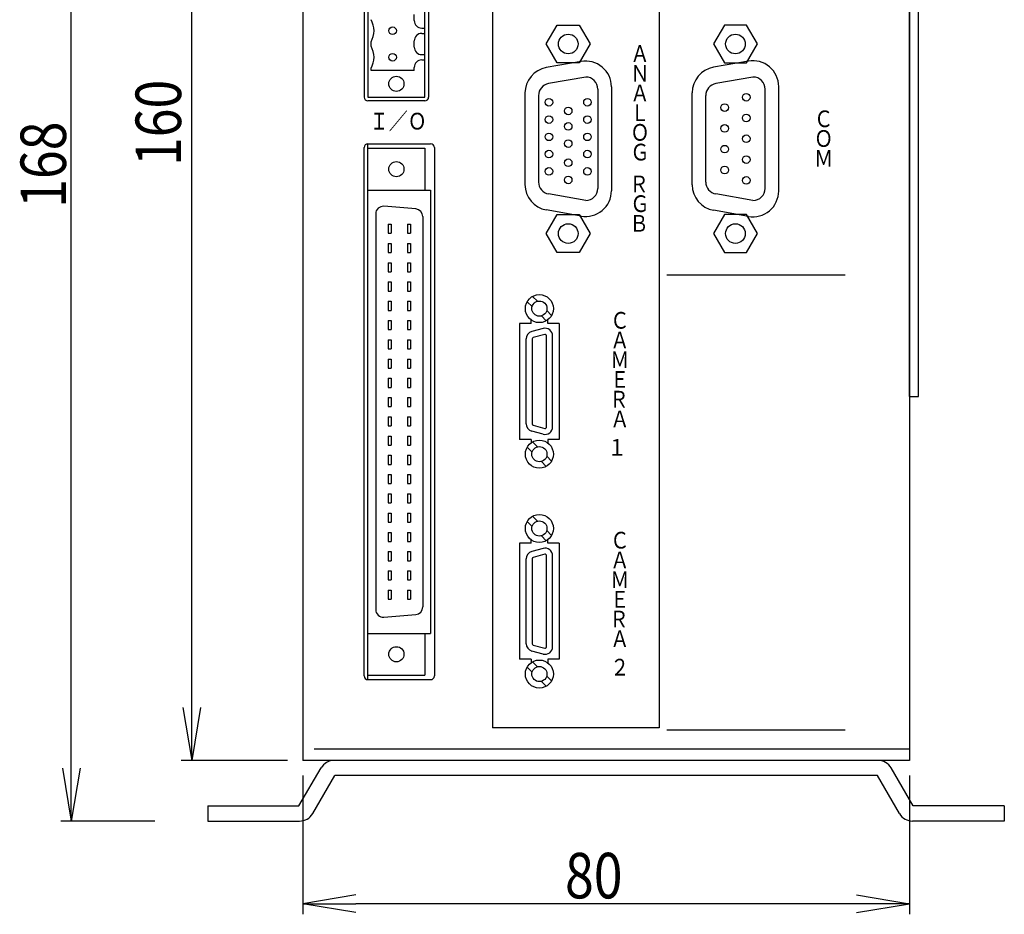
# Model space of a CAD drawing. Extents: x 4726 to 5289, y 724 to 1579.
# Drawn here: x 4874 to 5004, y 1248 to 1366 of the extents above; entities that cross this region are included whole.
import ezdxf

# ---------------------------------------------------------------- set-up
doc = ezdxf.new("R2010")
doc.units = 0
doc.header["$MEASUREMENT"] = 0
doc.layers.get('0').update_dxf_attribs({"linetype": 'CONTINUOUS'})
doc.layers.get('DEFPOINTS').update_dxf_attribs({"linetype": 'CONTINUOUS'})
for name, color, linetype in [('0000', 7, 'CONTINUOUS'), ('0001', 7, 'CONTINUOUS'), ('0010', 7, 'CONTINUOUS'), ('0030', 7, 'CONTINUOUS'), ('0200', 7, 'CONTINUOUS'), ('0220', 7, 'CONTINUOUS'), ('0260', 7, 'CONTINUOUS')]:
    doc.layers.add(name, color=color, linetype=linetype)
doc.styles.add('GD2_STANDARD', font='monotxt.shx', dxfattribs={"width": 0.835, "bigfont": 'ExtFont.shx'})
doc.styles.add('GD2_STANDARD_DIM', font='monotxt.shx', dxfattribs={"width": 0.835, "bigfont": 'ExtFont.shx'})
doc.dimstyles.get("Standard").update_dxf_attribs({"dimtxt": 0.18, "dimasz": 0.18, "dimexe": 0.18, "dimexo": 0.0625, "dimgap": 0.09, "dimtad": 0, "dimtih": 1, "dimtoh": 1, "dimzin": 0, "dimdsep": 46, "dimtxsty": 'STANDARD', "dimcen": 0.09, "dimadec": 0, "dimazin": 0, "dimtfac": 1, "dimtofl": 0, "dimtmove": 2, "dimatfit": 3, "dimfxl": 1, "dimtolj": 1, "dimarcsym": 0})

# ---------------------------------------------------------------- blocks, each defined once
blk = doc.blocks.new('_OPEN')
at = {"color": 0, "linetype": 'ByBlock'}
for p, q in [((-1, 0.167), (0, 0)), ((-1, -0.167), (0, 0)), ((0, 0), (-1, 0))]:
    blk.add_line(p, q, dxfattribs=at)
blk = doc.blocks.new('*U133')
at = {"layer": '0001', "color": 2, "style": 'GD2_STANDARD_DIM', "width": 0.835}
blk.add_text('168', height=6, rotation=90, dxfattribs=at).set_placement((4879.94, 1340.92))
blk = doc.blocks.new('*D132')
at = {"layer": '0001', "color": 4}
for p, q in [((4908.65, 1428.03), (4879.24, 1428.03)), ((4880.64, 1267.03), (4880.64, 1421.03)), ((4891.65, 1260.03), (4879.24, 1260.03))]:
    blk.add_line(p, q, dxfattribs=at)
at = {"layer": 'DEFPOINTS', "color": 0}
for p in [(4880.64, 1428.03), (4910.65, 1428.03), (4893.65, 1260.03)]:
    blk.add_point(p, dxfattribs=at)
blk.add_blockref('*U133', (0, 0))
at = {"layer": '0001', "color": 4, "xscale": 7, "yscale": 7, "zscale": 7}
for p, rotation in [((4880.64, 1428.03), 90), ((4880.64, 1260.03), 270)]:
    blk.add_blockref('_OPEN', p, dxfattribs=dict(at, rotation=rotation))
blk = doc.blocks.new('*U135')
at = {"layer": '0001', "color": 2, "style": 'GD2_STANDARD_DIM', "width": 0.835}
blk.add_text('80', height=6, dxfattribs=at).set_placement((4945.73, 1249.84))
blk = doc.blocks.new('*D134')
at = {"layer": '0001', "color": 4}
for p, q in [((4911.15, 1266.03), (4911.15, 1247.74)), ((4991.15, 1266.03), (4991.15, 1247.74)), ((4984.15, 1249.14), (4918.15, 1249.14))]:
    blk.add_line(p, q, dxfattribs=at)
at = {"layer": 'DEFPOINTS', "color": 0}
for p in [(4911.15, 1268.03), (4991.15, 1268.03), (4911.15, 1249.14)]:
    blk.add_point(p, dxfattribs=at)
blk.add_blockref('*U135', (0, 0))
at = {"layer": '0001', "color": 4, "xscale": 7, "yscale": 7, "zscale": 7, "rotation": 180}
blk.add_blockref('_OPEN', (4911.15, 1249.14), dxfattribs=at)
at = {"layer": '0001', "color": 4, "xscale": 7, "yscale": 7, "zscale": 7}
blk.add_blockref('_OPEN', (4991.15, 1249.14), dxfattribs=at)
blk = doc.blocks.new('*U211')
at = {"layer": '0001', "color": 2, "style": 'GD2_STANDARD', "width": 0.835}
blk.add_text('Ｉ／Ｏ', height=2.2, dxfattribs=at).set_placement((4919.98, 1351.25))
blk = doc.blocks.new('*U210')
at = {"layer": '0001', "color": 2, "style": 'GD2_STANDARD', "width": 0.835}
blk.add_text('Ａ', height=2.2, dxfattribs=at).set_placement((4954.36, 1360.17))
blk = doc.blocks.new('*U209')
at = {"layer": '0001', "color": 2, "style": 'GD2_STANDARD', "width": 0.835}
blk.add_text('Ａ', height=2.2, dxfattribs=at).set_placement((4954.36, 1354.97))
blk = doc.blocks.new('*U208')
at = {"layer": '0001', "color": 2, "style": 'GD2_STANDARD', "width": 0.835}
blk.add_text('Ｎ', height=2.2, dxfattribs=at).set_placement((4954.36, 1357.57))
blk = doc.blocks.new('*U207')
at = {"layer": '0001', "color": 2, "style": 'GD2_STANDARD', "width": 0.835}
blk.add_text('Ｌ', height=2.2, dxfattribs=at).set_placement((4954.36, 1352.37))
blk = doc.blocks.new('*U206')
at = {"layer": '0001', "color": 2, "style": 'GD2_STANDARD', "width": 0.835}
blk.add_text('Ｏ', height=2.2, dxfattribs=at).set_placement((4954.36, 1349.77))
blk = doc.blocks.new('*U205')
at = {"layer": '0001', "color": 2, "style": 'GD2_STANDARD', "width": 0.835}
blk.add_text('Ｇ', height=2.2, dxfattribs=at).set_placement((4954.36, 1347.17))
blk = doc.blocks.new('*U204')
at = {"layer": '0001', "color": 2, "style": 'GD2_STANDARD', "width": 0.835}
blk.add_text('Ｂ', height=2.2, dxfattribs=at).set_placement((4954.24, 1337.77))
blk = doc.blocks.new('*U203')
at = {"layer": '0001', "color": 2, "style": 'GD2_STANDARD', "width": 0.835}
blk.add_text('Ｇ', height=2.2, dxfattribs=at).set_placement((4954.36, 1340.37))
blk = doc.blocks.new('*U202')
at = {"layer": '0001', "color": 2, "style": 'GD2_STANDARD', "width": 0.835}
blk.add_text('Ｒ', height=2.2, dxfattribs=at).set_placement((4954.24, 1342.97))
blk = doc.blocks.new('*U201')
at = {"layer": '0001', "color": 2, "style": 'GD2_STANDARD', "width": 0.835}
blk.add_text('Ｃ', height=2.2, dxfattribs=at).set_placement((4951.71, 1324.98))
blk = doc.blocks.new('*U200')
at = {"layer": '0001', "color": 2, "style": 'GD2_STANDARD', "width": 0.835}
blk.add_text('Ａ', height=2.2, dxfattribs=at).set_placement((4951.71, 1322.38))
blk = doc.blocks.new('*U199')
at = {"layer": '0001', "color": 2, "style": 'GD2_STANDARD', "width": 0.835}
blk.add_text('１', height=2.2, dxfattribs=at).set_placement((4951.34, 1308.23))
blk = doc.blocks.new('*U198')
at = {"layer": '0001', "color": 2, "style": 'GD2_STANDARD', "width": 0.835}
blk.add_text('Ａ', height=2.2, dxfattribs=at).set_placement((4951.71, 1311.98))
blk = doc.blocks.new('*U197')
at = {"layer": '0001', "color": 2, "style": 'GD2_STANDARD', "width": 0.835}
blk.add_text('Ｒ', height=2.2, dxfattribs=at).set_placement((4951.59, 1314.58))
blk = doc.blocks.new('*U196')
at = {"layer": '0001', "color": 2, "style": 'GD2_STANDARD', "width": 0.835}
blk.add_text('Ｅ', height=2.2, dxfattribs=at).set_placement((4951.71, 1317.18))
blk = doc.blocks.new('*U195')
at = {"layer": '0001', "color": 2, "style": 'GD2_STANDARD', "width": 0.835}
blk.add_text('Ｍ', height=2.2, dxfattribs=at).set_placement((4951.71, 1319.78))
blk = doc.blocks.new('*U194')
at = {"layer": '0001', "color": 2, "style": 'GD2_STANDARD', "width": 0.835}
blk.add_text('２', height=2.2, dxfattribs=at).set_placement((4951.71, 1279.23))
blk = doc.blocks.new('*U193')
at = {"layer": '0001', "color": 2, "style": 'GD2_STANDARD', "width": 0.835}
blk.add_text('Ｅ', height=2.2, dxfattribs=at).set_placement((4951.71, 1288.18))
blk = doc.blocks.new('*U192')
at = {"layer": '0001', "color": 2, "style": 'GD2_STANDARD', "width": 0.835}
blk.add_text('Ｒ', height=2.2, dxfattribs=at).set_placement((4951.59, 1285.58))
blk = doc.blocks.new('*U191')
at = {"layer": '0001', "color": 2, "style": 'GD2_STANDARD', "width": 0.835}
blk.add_text('Ａ', height=2.2, dxfattribs=at).set_placement((4951.71, 1282.98))
blk = doc.blocks.new('*U190')
at = {"layer": '0001', "color": 2, "style": 'GD2_STANDARD', "width": 0.835}
blk.add_text('Ａ', height=2.2, dxfattribs=at).set_placement((4951.71, 1293.38))
blk = doc.blocks.new('*U189')
at = {"layer": '0001', "color": 2, "style": 'GD2_STANDARD', "width": 0.835}
blk.add_text('Ｃ', height=2.2, dxfattribs=at).set_placement((4951.71, 1295.98))
blk = doc.blocks.new('*U188')
at = {"layer": '0001', "color": 2, "style": 'GD2_STANDARD', "width": 0.835}
blk.add_text('Ｍ', height=2.2, dxfattribs=at).set_placement((4951.71, 1290.78))
blk = doc.blocks.new('*U187')
at = {"layer": '0001', "color": 2, "style": 'GD2_STANDARD', "width": 0.835}
blk.add_text('Ｃ', height=2.2, dxfattribs=at).set_placement((4978.58, 1351.56))
blk = doc.blocks.new('*U186')
at = {"layer": '0001', "color": 2, "style": 'GD2_STANDARD', "width": 0.835}
blk.add_text('Ｏ', height=2.2, dxfattribs=at).set_placement((4978.58, 1348.96))
blk = doc.blocks.new('*U185')
at = {"layer": '0001', "color": 2, "style": 'GD2_STANDARD', "width": 0.835}
blk.add_text('Ｍ', height=2.2, dxfattribs=at).set_placement((4978.58, 1346.36))
blk = doc.blocks.new('*U137')
at = {"layer": '0001', "color": 2, "style": 'GD2_STANDARD_DIM', "width": 0.835}
blk.add_text('160', height=6, rotation=90, dxfattribs=at).set_placement((4895.11, 1346.43))
blk = doc.blocks.new('*D136')
at = {"layer": '0001', "color": 4}
for p, q in [((4909.15, 1428.03), (4895.11, 1428.03)), ((4896.51, 1275.03), (4896.51, 1421.03)), ((4909.15, 1268.03), (4895.11, 1268.03))]:
    blk.add_line(p, q, dxfattribs=at)
at = {"layer": 'DEFPOINTS', "color": 0}
for p in [(4896.51, 1428.03), (4911.15, 1428.03), (4911.15, 1268.03)]:
    blk.add_point(p, dxfattribs=at)
blk.add_blockref('*U137', (0, 0))
at = {"layer": '0001', "color": 4, "xscale": 7, "yscale": 7, "zscale": 7}
for p, rotation in [((4896.51, 1428.03), 90), ((4896.51, 1268.03), 270)]:
    blk.add_blockref('_OPEN', p, dxfattribs=dict(at, rotation=rotation))

msp = doc.modelspace()

# ---------------------------------------------------------------- linework, layer by layer
at = {"layer": '0000', "color": 3, "linetype": 'Continuous'}
for p, q in [((4911.153, 1428.028), (4911.153, 1268.028)), ((4991.153, 1428.028), (4991.153, 1268.028)), ((4947.863, 1360.226), (4943.263, 1359.415)), ((4951.853, 1356.878), (4951.853, 1343.178)), ((4940.453, 1356.067), (4940.453, 1343.989)), ((4919.253, 1279.188), (4919.253, 1348.868)), ((4919.753, 1278.688), (4919.753, 1349.368)), ((4919.753, 1349.368), (4928.003, 1349.368)), ((4928.503, 1348.868), (4928.503, 1279.188)), ((4947.863, 1339.83), (4943.263, 1340.641)), ((4982.653, 1332.028), (4959.153, 1332.028)), ((4940.74, 1328.534), (4941.387, 1327.887)), ((4941.447, 1329.241), (4942.094, 1328.594)), ((4943.319, 1327.369), (4943.966, 1326.722)), ((4939.753, 1325.678), (4939.753, 1310.378)), ((4941.253, 1325.678), (4939.753, 1325.678)), ((4941.253, 1325.678), (4941.253, 1326.141)), ((4942.612, 1326.662), (4943.259, 1326.015)), ((4943.453, 1325.678), (4943.453, 1326.141)), ((4944.953, 1325.678), (4943.453, 1325.678)), ((4944.953, 1325.678), (4944.953, 1310.378)), ((4942.844, 1324.994), (4941.344, 1324.592)), ((4943.051, 1324.221), (4941.551, 1323.819)), ((4940.603, 1312.43), (4940.603, 1323.626)), ((4941.403, 1323.626), (4941.403, 1312.43)), ((4943.303, 1312.028), (4943.303, 1324.028)), ((4944.103, 1312.028), (4944.103, 1324.028)), ((4942.844, 1311.062), (4941.344, 1311.464)), ((4941.551, 1312.237), (4943.051, 1311.835)), ((4941.253, 1310.378), (4939.753, 1310.378)), ((4941.253, 1310.378), (4941.253, 1309.915)), ((4941.447, 1310.041), (4942.094, 1309.394)), ((4944.953, 1310.378), (4943.453, 1310.378)), ((4943.453, 1310.378), (4943.453, 1309.915)), ((4940.74, 1309.334), (4941.387, 1308.687)), ((4942.612, 1307.462), (4943.259, 1306.815)), ((4943.319, 1308.169), (4943.966, 1307.522)), ((4940.74, 1299.534), (4941.387, 1298.887)), ((4941.447, 1300.241), (4942.094, 1299.594)), ((4943.319, 1298.369), (4943.966, 1297.722)), ((4941.253, 1296.678), (4941.253, 1297.141)), ((4942.612, 1297.662), (4943.259, 1297.015)), ((4943.453, 1296.678), (4943.453, 1297.141)), ((4939.753, 1296.678), (4939.753, 1281.378)), ((4941.253, 1296.678), (4939.753, 1296.678)), ((4942.844, 1295.994), (4941.344, 1295.592)), ((4944.953, 1296.678), (4943.453, 1296.678)), ((4944.953, 1296.678), (4944.953, 1281.378)), ((4940.603, 1283.43), (4940.603, 1294.626)), ((4941.403, 1294.626), (4941.403, 1283.43)), ((4943.051, 1295.221), (4941.551, 1294.819)), ((4943.303, 1283.028), (4943.303, 1295.028)), ((4944.103, 1283.028), (4944.103, 1295.028)), ((4941.551, 1283.237), (4943.051, 1282.835)), ((4941.253, 1281.378), (4939.753, 1281.378)), ((4941.253, 1281.378), (4941.253, 1280.915)), ((4942.844, 1282.062), (4941.344, 1282.464)), ((4944.953, 1281.378), (4943.453, 1281.378)), ((4943.453, 1281.378), (4943.453, 1280.915)), ((4940.74, 1280.334), (4941.387, 1279.687)), ((4941.447, 1281.041), (4942.094, 1280.394)), ((4943.319, 1279.169), (4943.966, 1278.522)), ((4919.753, 1278.688), (4928.003, 1278.688)), ((4942.612, 1278.462), (4943.259, 1277.815)), ((4982.653, 1272.028), (4959.153, 1272.028)), ((4991.153, 1268.028), (4911.153, 1268.028)), ((4986.917, 1266.028), (4915.389, 1266.028))]:
    msp.add_line(p, q, dxfattribs=at)
at = {"layer": '0000', "color": 4, "linetype": 'Continuous'}
for p, q in [((4919.753, 1348.768), (4927.253, 1348.768)), ((4927.253, 1348.768), (4927.253, 1343.268)), ((4919.753, 1343.268), (4928.003, 1343.268)), ((4928.003, 1343.268), (4928.003, 1284.788)), ((4926.07, 1340.769), (4921.85, 1341.118)), ((4920.768, 1340.122), (4920.768, 1287.934)), ((4926.988, 1339.772), (4926.988, 1288.284)), ((4922.408, 1338.758), (4922.808, 1338.758)), ((4922.408, 1338.758), (4922.408, 1337.558)), ((4922.808, 1338.758), (4922.808, 1337.558)), ((4924.948, 1338.758), (4925.348, 1338.758)), ((4924.948, 1338.758), (4924.948, 1337.558)), ((4925.348, 1338.758), (4925.348, 1337.558)), ((4922.408, 1337.558), (4922.808, 1337.558)), ((4924.948, 1337.558), (4925.348, 1337.558)), ((4922.408, 1336.218), (4922.808, 1336.218)), ((4922.408, 1336.218), (4922.408, 1335.018)), ((4922.808, 1336.218), (4922.808, 1335.018)), ((4924.948, 1336.218), (4925.348, 1336.218)), ((4924.948, 1336.218), (4924.948, 1335.018)), ((4925.348, 1336.218), (4925.348, 1335.018)), ((4922.408, 1335.018), (4922.808, 1335.018)), ((4924.948, 1335.018), (4925.348, 1335.018)), ((4922.408, 1333.678), (4922.808, 1333.678)), ((4922.408, 1333.678), (4922.408, 1332.478)), ((4922.808, 1333.678), (4922.808, 1332.478)), ((4924.948, 1333.678), (4925.348, 1333.678)), ((4924.948, 1333.678), (4924.948, 1332.478)), ((4925.348, 1333.678), (4925.348, 1332.478)), ((4922.408, 1332.478), (4922.808, 1332.478)), ((4924.948, 1332.478), (4925.348, 1332.478)), ((4922.408, 1331.138), (4922.808, 1331.138)), ((4922.408, 1331.138), (4922.408, 1329.938)), ((4922.808, 1331.138), (4922.808, 1329.938)), ((4924.948, 1331.138), (4925.348, 1331.138)), ((4924.948, 1331.138), (4924.948, 1329.938)), ((4925.348, 1331.138), (4925.348, 1329.938)), ((4922.408, 1329.938), (4922.808, 1329.938)), ((4924.948, 1329.938), (4925.348, 1329.938)), ((4922.408, 1328.598), (4922.808, 1328.598)), ((4922.408, 1328.598), (4922.408, 1327.398)), ((4922.808, 1328.598), (4922.808, 1327.398)), ((4924.948, 1328.598), (4925.348, 1328.598)), ((4924.948, 1328.598), (4924.948, 1327.398)), ((4925.348, 1328.598), (4925.348, 1327.398)), ((4922.408, 1327.398), (4922.808, 1327.398)), ((4924.948, 1327.398), (4925.348, 1327.398)), ((4922.408, 1326.058), (4922.808, 1326.058)), ((4922.408, 1326.058), (4922.408, 1324.858)), ((4922.808, 1326.058), (4922.808, 1324.858)), ((4924.948, 1326.058), (4925.348, 1326.058)), ((4924.948, 1326.058), (4924.948, 1324.858)), ((4925.348, 1326.058), (4925.348, 1324.858)), ((4922.408, 1324.858), (4922.808, 1324.858)), ((4924.948, 1324.858), (4925.348, 1324.858)), ((4922.408, 1323.518), (4922.808, 1323.518)), ((4922.408, 1323.518), (4922.408, 1322.318)), ((4922.808, 1323.518), (4922.808, 1322.318)), ((4924.948, 1323.518), (4925.348, 1323.518)), ((4924.948, 1323.518), (4924.948, 1322.318)), ((4925.348, 1323.518), (4925.348, 1322.318)), ((4922.408, 1322.318), (4922.808, 1322.318)), ((4924.948, 1322.318), (4925.348, 1322.318)), ((4922.408, 1320.978), (4922.808, 1320.978)), ((4922.408, 1320.978), (4922.408, 1319.778)), ((4922.808, 1320.978), (4922.808, 1319.778)), ((4924.948, 1320.978), (4925.348, 1320.978)), ((4924.948, 1320.978), (4924.948, 1319.778)), ((4925.348, 1320.978), (4925.348, 1319.778)), ((4922.408, 1319.778), (4922.808, 1319.778)), ((4924.948, 1319.778), (4925.348, 1319.778)), ((4922.408, 1318.438), (4922.808, 1318.438)), ((4922.408, 1318.438), (4922.408, 1317.238)), ((4922.808, 1318.438), (4922.808, 1317.238)), ((4924.948, 1318.438), (4925.348, 1318.438)), ((4924.948, 1318.438), (4924.948, 1317.238)), ((4925.348, 1318.438), (4925.348, 1317.238)), ((4922.408, 1317.238), (4922.808, 1317.238)), ((4924.948, 1317.238), (4925.348, 1317.238)), ((4922.408, 1315.898), (4922.808, 1315.898)), ((4922.408, 1315.898), (4922.408, 1314.698)), ((4922.808, 1315.898), (4922.808, 1314.698)), ((4924.948, 1315.898), (4925.348, 1315.898)), ((4924.948, 1315.898), (4924.948, 1314.698)), ((4925.348, 1315.898), (4925.348, 1314.698)), ((4922.408, 1314.698), (4922.808, 1314.698)), ((4924.948, 1314.698), (4925.348, 1314.698)), ((4922.408, 1313.358), (4922.808, 1313.358)), ((4922.408, 1313.358), (4922.408, 1312.158)), ((4922.808, 1313.358), (4922.808, 1312.158)), ((4924.948, 1313.358), (4925.348, 1313.358)), ((4924.948, 1313.358), (4924.948, 1312.158)), ((4925.348, 1313.358), (4925.348, 1312.158)), ((4922.408, 1312.158), (4922.808, 1312.158)), ((4924.948, 1312.158), (4925.348, 1312.158)), ((4922.408, 1310.818), (4922.808, 1310.818)), ((4922.408, 1310.818), (4922.408, 1309.618)), ((4922.808, 1310.818), (4922.808, 1309.618)), ((4924.948, 1310.818), (4925.348, 1310.818)), ((4924.948, 1310.818), (4924.948, 1309.618)), ((4925.348, 1310.818), (4925.348, 1309.618)), ((4922.408, 1309.618), (4922.808, 1309.618)), ((4924.948, 1309.618), (4925.348, 1309.618)), ((4922.408, 1308.278), (4922.808, 1308.278)), ((4922.408, 1308.278), (4922.408, 1307.078)), ((4922.808, 1308.278), (4922.808, 1307.078)), ((4924.948, 1308.278), (4925.348, 1308.278)), ((4924.948, 1308.278), (4924.948, 1307.078)), ((4925.348, 1308.278), (4925.348, 1307.078)), ((4922.408, 1307.078), (4922.808, 1307.078)), ((4924.948, 1307.078), (4925.348, 1307.078)), ((4922.408, 1305.738), (4922.808, 1305.738)), ((4922.408, 1305.738), (4922.408, 1304.538)), ((4922.808, 1305.738), (4922.808, 1304.538)), ((4924.948, 1305.738), (4925.348, 1305.738)), ((4924.948, 1305.738), (4924.948, 1304.538)), ((4925.348, 1305.738), (4925.348, 1304.538)), ((4922.408, 1304.538), (4922.808, 1304.538)), ((4924.948, 1304.538), (4925.348, 1304.538)), ((4922.408, 1303.198), (4922.808, 1303.198)), ((4922.408, 1303.198), (4922.408, 1301.998)), ((4922.808, 1303.198), (4922.808, 1301.998)), ((4924.948, 1303.198), (4925.348, 1303.198)), ((4924.948, 1303.198), (4924.948, 1301.998)), ((4925.348, 1303.198), (4925.348, 1301.998)), ((4922.408, 1301.998), (4922.808, 1301.998)), ((4924.948, 1301.998), (4925.348, 1301.998)), ((4922.408, 1300.658), (4922.808, 1300.658)), ((4922.408, 1300.658), (4922.408, 1299.458)), ((4922.808, 1300.658), (4922.808, 1299.458)), ((4924.948, 1300.658), (4925.348, 1300.658)), ((4924.948, 1300.658), (4924.948, 1299.458)), ((4925.348, 1300.658), (4925.348, 1299.458)), ((4922.408, 1299.458), (4922.808, 1299.458)), ((4924.948, 1299.458), (4925.348, 1299.458)), ((4922.408, 1298.118), (4922.808, 1298.118)), ((4922.408, 1298.118), (4922.408, 1296.918)), ((4922.408, 1296.918), (4922.808, 1296.918)), ((4922.808, 1298.118), (4922.808, 1296.918)), ((4924.948, 1298.118), (4925.348, 1298.118)), ((4924.948, 1298.118), (4924.948, 1296.918)), ((4924.948, 1296.918), (4925.348, 1296.918)), ((4925.348, 1298.118), (4925.348, 1296.918)), ((4922.408, 1295.578), (4922.808, 1295.578)), ((4922.408, 1295.578), (4922.408, 1294.378)), ((4922.408, 1294.378), (4922.808, 1294.378)), ((4922.808, 1295.578), (4922.808, 1294.378)), ((4924.948, 1295.578), (4925.348, 1295.578)), ((4924.948, 1295.578), (4924.948, 1294.378)), ((4924.948, 1294.378), (4925.348, 1294.378)), ((4925.348, 1295.578), (4925.348, 1294.378)), ((4922.408, 1293.038), (4922.808, 1293.038)), ((4922.408, 1293.038), (4922.408, 1291.838)), ((4922.808, 1293.038), (4922.808, 1291.838)), ((4924.948, 1293.038), (4925.348, 1293.038)), ((4924.948, 1293.038), (4924.948, 1291.838)), ((4925.348, 1293.038), (4925.348, 1291.838)), ((4922.408, 1291.838), (4922.808, 1291.838)), ((4924.948, 1291.838), (4925.348, 1291.838)), ((4922.408, 1290.498), (4922.808, 1290.498)), ((4922.408, 1290.498), (4922.408, 1289.298)), ((4922.808, 1290.498), (4922.808, 1289.298)), ((4924.948, 1290.498), (4925.348, 1290.498)), ((4924.948, 1290.498), (4924.948, 1289.298)), ((4925.348, 1290.498), (4925.348, 1289.298)), ((4922.408, 1289.298), (4922.808, 1289.298)), ((4924.948, 1289.298), (4925.348, 1289.298)), ((4921.85, 1286.938), (4926.07, 1287.287)), ((4919.753, 1284.788), (4928.003, 1284.788)), ((4927.253, 1284.788), (4927.253, 1279.288)), ((4919.753, 1279.288), (4927.253, 1279.288))]:
    msp.add_line(p, q, dxfattribs=at)
for centre in [(4923.503, 1346.018), (4923.503, 1282.038)]:
    msp.add_circle(centre, 1, dxfattribs=at)
at = {"layer": '0000', "color": 3, "linetype": 'Continuous'}
for centre, radius in [((4942.353, 1327.628), 1.85), ((4942.353, 1327.628), 1), ((4942.353, 1308.428), 1.85), ((4942.353, 1308.428), 1), ((4942.353, 1298.628), 1.85), ((4942.353, 1298.628), 1), ((4942.353, 1279.428), 1.85), ((4942.353, 1279.428), 1)]:
    msp.add_circle(centre, radius, dxfattribs=at)
for centre, radius, start, end in [((4943.853, 1356.067), 3.4, 100, 180), ((4948.453, 1356.878), 3.4, 0, 100), ((4919.753, 1348.868), 0.5, 90, 180), ((4928.003, 1348.868), 0.5, 0, 90), ((4943.853, 1343.989), 3.4, 180, 260), ((4948.453, 1343.178), 3.4, 260, 0), ((4941.603, 1323.626), 1, 105, 180), ((4943.103, 1324.028), 1, 0, 105), ((4943.103, 1324.028), 0.2, 0, 105), ((4941.603, 1323.626), 0.2, 105, 180), ((4941.603, 1312.43), 1, 180, 255), ((4941.603, 1312.43), 0.2, 180, 255), ((4943.103, 1312.028), 1, 255, 360), ((4943.103, 1312.028), 0.2, 255, 0), ((4943.103, 1295.028), 1, 0, 105), ((4941.603, 1294.626), 1, 105, 180), ((4941.603, 1294.626), 0.2, 105, 180), ((4943.103, 1295.028), 0.2, 0, 105), ((4941.603, 1283.43), 1, 180, 255), ((4941.603, 1283.43), 0.2, 180, 255), ((4943.103, 1283.028), 1, 255, 360), ((4943.103, 1283.028), 0.2, 255, 0), ((4919.753, 1279.188), 0.5, 180, 270), ((4928.003, 1279.188), 0.5, 270, 0)]:
    msp.add_arc(centre, radius, start, end, dxfattribs=at)
at = {"layer": '0000', "color": 4, "linetype": 'Continuous'}
for centre, start, end in [((4921.768, 1340.122), 85.26662, 180), ((4925.988, 1339.772), 0.00001, 85.26662), ((4921.768, 1287.934), 180, 274.73336), ((4925.988, 1288.284), 274.73336, 0.00001)]:
    msp.add_arc(centre, 1, start, end, dxfattribs=at)
at = {"layer": '0001', "color": 3, "linetype": 'Continuous'}
for p, q in [((4936.153, 1423.728), (4936.153, 1272.328)), ((4958.153, 1423.728), (4958.153, 1272.328)), ((4992.353, 1316.028), (4992.353, 1380.028)), ((4958.153, 1272.328), (4936.153, 1272.328)), ((4991.153, 1269.528), (4912.653, 1269.528))]:
    msp.add_line(p, q, dxfattribs=at)
at = {"layer": '0010', "color": 3, "linetype": 'Continuous'}
for p, q in [((4919.253, 1418.528), (4919.253, 1355.528)), ((4927.753, 1418.528), (4927.753, 1355.528)), ((4991.153, 1316.028), (4991.153, 1380.028)), ((4927.253, 1355.028), (4919.753, 1355.028)), ((4991.153, 1316.028), (4992.353, 1316.028)), ((4910.653, 1262.028), (4913.574, 1267.036)), ((4912.468, 1261.02), (4915.389, 1266.028)), ((4989.838, 1261.02), (4986.917, 1266.028)), ((4991.653, 1262.028), (4988.732, 1267.036)), ((4898.653, 1262.028), (4910.653, 1262.028)), ((4898.653, 1262.028), (4898.653, 1260.028)), ((5003.653, 1262.028), (4991.653, 1262.028)), ((5003.653, 1262.028), (5003.653, 1260.028)), ((4898.653, 1260.028), (4910.74, 1260.028)), ((5003.653, 1260.028), (4991.566, 1260.028))]:
    msp.add_line(p, q, dxfattribs=at)
for centre, start, end in [((4919.753, 1355.528), 180, 270), ((4927.253, 1355.528), 270, 0)]:
    msp.add_arc(centre, 0.5, start, end, dxfattribs=at)
at = {"layer": '0030', "color": 3, "linetype": 'Continuous'}
for centre, start, end in [((4915.302, 1266.028), 90, 149.74356), ((4987.004, 1266.028), 30.25644, 90), ((4910.74, 1262.028), 270, 329.74356), ((4991.566, 1262.028), 210.25644, 270)]:
    msp.add_arc(centre, 2, start, end, dxfattribs=at)
at = {"layer": '0200', "color": 3, "linetype": 'Continuous'}
for p, q in [((4969.913, 1360.266), (4965.313, 1359.455)), ((4973.903, 1343.138), (4973.903, 1356.918)), ((4962.503, 1343.949), (4962.503, 1356.107)), ((4969.913, 1339.79), (4965.313, 1340.601))]:
    msp.add_line(p, q, dxfattribs=at)
for centre, start, end in [((4965.903, 1356.107), 100, 180), ((4970.503, 1356.918), 0, 100), ((4965.903, 1343.949), 180, 260), ((4970.503, 1343.138), 260, 0)]:
    msp.add_arc(centre, 3.4, start, end, dxfattribs=at)
at = {"layer": '0220', "color": 4, "linetype": 'Continuous'}
for p, q in [((4919.753, 1418.528), (4919.753, 1355.528)), ((4927.253, 1355.528), (4927.253, 1418.528)), ((4925.853, 1365.628), (4925.853, 1366.428)), ((4926.853, 1364.628), (4927.253, 1364.628)), ((4943.266, 1362.528), (4944.71, 1365.028)), ((4944.71, 1365.028), (4947.596, 1365.028)), ((4947.596, 1365.028), (4949.04, 1362.528)), ((4966.76, 1365.028), (4965.316, 1362.528)), ((4969.646, 1365.028), (4966.76, 1365.028)), ((4971.09, 1362.528), (4969.646, 1365.028)), ((4926.853, 1363.928), (4927.253, 1363.928)), ((4920.153, 1362.235), (4920.153, 1362.821)), ((4925.853, 1362.128), (4925.853, 1362.928)), ((4944.71, 1360.028), (4943.266, 1362.528)), ((4949.04, 1362.528), (4947.596, 1360.028)), ((4965.316, 1362.528), (4966.76, 1360.028)), ((4969.646, 1360.028), (4971.09, 1362.528)), ((4926.853, 1361.128), (4927.253, 1361.128)), ((4920.153, 1359.028), (4920.153, 1359.321)), ((4925.853, 1359.028), (4925.853, 1359.428)), ((4926.853, 1360.428), (4927.253, 1360.428)), ((4947.596, 1360.028), (4944.71, 1360.028)), ((4966.76, 1360.028), (4969.646, 1360.028)), ((4925.853, 1359.028), (4920.153, 1359.028)), ((4948.463, 1358.173), (4943.565, 1357.309)), ((4970.513, 1358.173), (4965.615, 1357.309)), ((4919.753, 1355.528), (4927.253, 1355.528)), ((4942.243, 1355.734), (4942.243, 1344.322)), ((4950.063, 1356.573), (4950.063, 1343.483)), ((4964.293, 1344.322), (4964.293, 1355.734)), ((4972.113, 1343.483), (4972.113, 1356.573)), ((4948.463, 1341.883), (4943.565, 1342.747)), ((4970.513, 1341.883), (4965.615, 1342.747)), ((4943.266, 1337.528), (4944.71, 1340.028)), ((4944.71, 1340.028), (4947.596, 1340.028)), ((4947.596, 1340.028), (4949.04, 1337.528)), ((4966.76, 1340.028), (4965.316, 1337.528)), ((4969.646, 1340.028), (4966.76, 1340.028)), ((4971.09, 1337.528), (4969.646, 1340.028)), ((4944.71, 1335.028), (4943.266, 1337.528)), ((4949.04, 1337.528), (4947.596, 1335.028)), ((4965.316, 1337.528), (4966.76, 1335.028)), ((4969.646, 1335.028), (4971.09, 1337.528)), ((4947.596, 1335.028), (4944.71, 1335.028)), ((4966.76, 1335.028), (4969.646, 1335.028))]:
    msp.add_line(p, q, dxfattribs=at)
for centre, radius in [((4923.003, 1364.278), 0.5), ((4946.153, 1362.528), 1.3), ((4968.203, 1362.528), 1.3), ((4923.003, 1360.778), 0.5), ((4923.503, 1357.278), 1), ((4943.613, 1354.844), 0.5), ((4948.693, 1354.844), 0.5), ((4969.623, 1355.508), 0.5), ((4946.153, 1353.706), 0.5), ((4966.783, 1354.138), 0.5), ((4943.613, 1352.558), 0.5), ((4948.693, 1352.558), 0.5), ((4969.623, 1352.768), 0.5), ((4946.153, 1351.662), 0.5), ((4966.783, 1351.398), 0.5), ((4943.613, 1350.282), 0.5), ((4948.693, 1350.282), 0.5), ((4969.623, 1350.028), 0.5), ((4946.153, 1349.386), 0.5), ((4966.783, 1348.658), 0.5), ((4943.613, 1348.006), 0.5), ((4948.693, 1348.006), 0.5), ((4969.623, 1347.288), 0.5), ((4946.153, 1346.868), 0.5), ((4966.783, 1345.908), 0.5), ((4943.613, 1345.73), 0.5), ((4946.153, 1344.592), 0.5), ((4948.693, 1345.73), 0.5), ((4969.623, 1344.538), 0.5), ((4946.153, 1337.528), 1.3), ((4968.203, 1337.528), 1.3)]:
    msp.add_circle(centre, radius, dxfattribs=at)
for centre, radius, start, end in [((4917.701, 1364.278), 2.852, 329.28871, 30.71129), ((4926.853, 1365.628), 1, 180, 270), ((4926.853, 1362.928), 1, 90, 180), ((4917.701, 1360.778), 2.852, 329.28871, 30.71129), ((4926.853, 1362.128), 1, 180, 270), ((4926.853, 1359.428), 1, 90, 180), ((4948.463, 1356.573), 1.6, 359.99999, 90), ((4970.513, 1356.573), 1.6, 0.00001, 90), ((4943.843, 1355.734), 1.6, 99.99997, 180), ((4965.893, 1355.734), 1.6, 99.99989, 180), ((4943.843, 1344.322), 1.6, 180, 260.00011), ((4965.893, 1344.322), 1.6, 180, 260.00003), ((4948.463, 1343.483), 1.6, 270, 359.99999), ((4970.513, 1343.483), 1.6, 270, 0.00001)]:
    msp.add_arc(centre, radius, start, end, dxfattribs=at)
at = {"layer": '0260', "color": 4, "linetype": 'Continuous'}
for p, q in [((4942.844, 1324.994), (4941.344, 1324.592)), ((4940.603, 1312.43), (4940.603, 1323.626)), ((4944.103, 1312.028), (4944.103, 1324.028)), ((4942.844, 1311.062), (4941.344, 1311.464)), ((4942.844, 1295.994), (4941.344, 1295.592)), ((4940.603, 1283.43), (4940.603, 1294.626)), ((4944.103, 1283.028), (4944.103, 1295.028)), ((4942.844, 1282.062), (4941.344, 1282.464))]:
    msp.add_line(p, q, dxfattribs=at)
for centre, start, end in [((4941.603, 1323.626), 105, 180), ((4943.103, 1324.028), 360, 105), ((4941.603, 1312.43), 180, 255), ((4943.103, 1312.028), 255, 360), ((4943.103, 1295.028), 0, 105), ((4941.603, 1294.626), 105, 180), ((4941.603, 1283.43), 180, 255), ((4943.103, 1283.028), 255, 360)]:
    msp.add_arc(centre, 1, start, end, dxfattribs=at)

# ---------------------------------------------------------------- block references
for name in ['*U210', '*U208', '*U209', '*U207', '*U211', '*U187', '*U206', '*U186', '*U205', '*U185', '*U202', '*U203', '*U204', '*U201', '*U200', '*U195', '*U196', '*U197', '*U198', '*U199', '*U189', '*U190', '*U188', '*U193', '*U192', '*U191', '*U194']:
    msp.add_blockref(name, (0, 0))

# ---------------------------------------------------------------- dimensions: what is measured, and where the dimension line sits
at = {"layer": '0001'}
for base, p1, p2, picture, middle in [((4880.639, 1428.028), (4893.653, 1260.028), (4910.653, 1428.028), '*D132', (4880.639, 1347.601)), ((4896.512, 1428.028), (4911.153, 1268.028), (4911.153, 1428.028), '*D136', (4896.512, 1353.111))]:
    dim = msp.add_linear_dim(base=base, p1=p1, p2=p2, angle=90, dimstyle='STANDARD', dxfattribs=at)
    dim.commit()
    dim.dimension.update_dxf_attribs({"geometry": picture, "text_midpoint": middle, "dimtype": 128})
dim = msp.add_linear_dim(base=(4911.153, 1249.137), p1=(4991.153, 1268.028), p2=(4911.153, 1268.028), dimstyle='STANDARD', dxfattribs=at)
dim.commit()
dim.dimension.update_dxf_attribs({"geometry": '*D134', "text_midpoint": (4949.904, 1249.137), "dimtype": 128})

doc.saveas('drawing.dxf')
